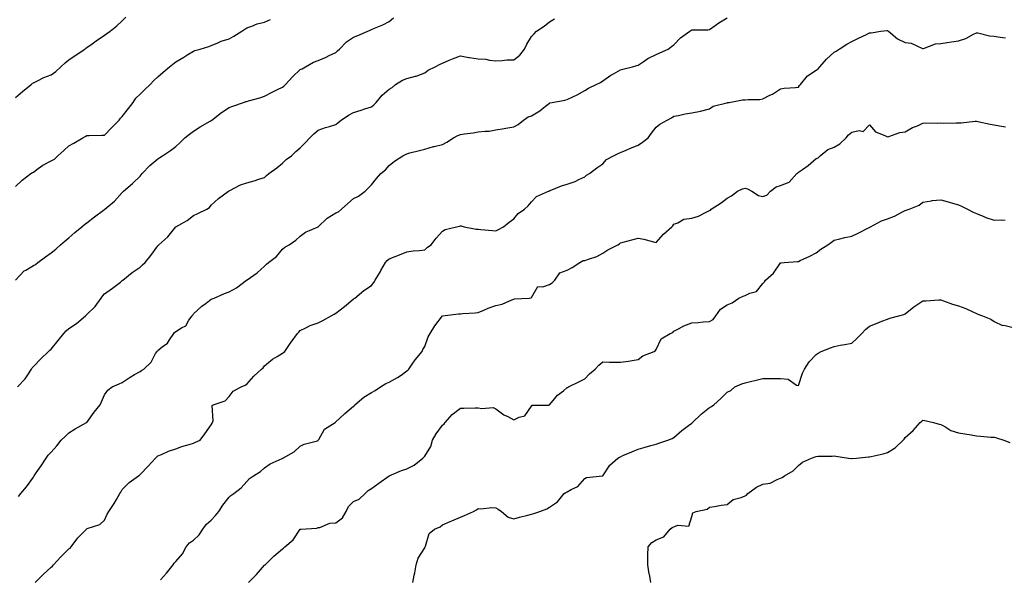
# Model space of a CAD drawing. Units: inches. Extents: x 910403 to 913043, y 7374458 to 7377098.
# Drawn here: x 911940 to 912494, y 7375884 to 7376198 of the extents above; entities that cross this region are included whole.
import ezdxf

# ---------------------------------------------------------------- set-up
doc = ezdxf.new("R2010")
doc.units = ezdxf.units.IN
doc.header["$MEASUREMENT"] = 0
doc.layers.add('Contour_91047374', color=7, linetype='Continuous', true_color=0xd90a40)

msp = doc.modelspace()

# ---------------------------------------------------------------- linework, layer by layer
at = {"layer": 'Contour_91047374'}
for points in [[(911938.05, 7376154.74, 3409), (911941.91, 7376158.06, 3409), (911946.77, 7376161.92, 3409), (911947.46, 7376162.51, 3409), (911948.05, 7376162.97, 3409), (911949.98, 7376163.85, 3409), (911953.96, 7376166.01, 3409), (911958.05, 7376167.38, 3409), (911960.72, 7376169.25, 3409), (911963.5, 7376171.92, 3409), (911965.87, 7376174.1, 3409), (911968.05, 7376175.88, 3409), (911971.59, 7376178.38, 3409), (911976.95, 7376181.92, 3409), (911977.55, 7376182.42, 3409), (911978.05, 7376182.87, 3409), (911981.04, 7376184.91, 3409), (911983.44, 7376186.54, 3409), (911988.05, 7376189.8, 3409), (911989.33, 7376190.64, 3409), (911991.16, 7376191.92, 3409), (911995.01, 7376194.96, 3409), (911998.05, 7376197.84, 3409), (912000.12, 7376199.85, 3409)], [(911938.05, 7376052.03, 3407), (911942.81, 7376057.16, 3407), (911943.74, 7376057.61, 3407), (911948.05, 7376060.18, 3407), (911949.21, 7376060.76, 3407), (911950.6, 7376061.92, 3407), (911954.83, 7376065.14, 3407), (911958.05, 7376067.24, 3407), (911960.65, 7376069.32, 3407), (911963.35, 7376071.92, 3407), (911965.85, 7376074.12, 3407), (911968.05, 7376075.71, 3407), (911971.3, 7376078.67, 3407), (911975.35, 7376081.92, 3407), (911976.75, 7376083.22, 3407), (911978.05, 7376084.26, 3407), (911982.4, 7376087.57, 3407), (911987.45, 7376091.32, 3407), (911988.05, 7376091.77, 3407), (911988.14, 7376091.83, 3407), (911988.26, 7376091.92, 3407), (911993.59, 7376096.38, 3407), (911998.05, 7376101.33, 3407), (911998.37, 7376101.6, 3407), (911998.77, 7376101.92, 3407), (912003.72, 7376106.25, 3407), (912008.05, 7376110.53, 3407), (912008.7, 7376111.26, 3407), (912009.17, 7376111.92, 3407), (912013.56, 7376116.41, 3407), (912018.05, 7376120.27, 3407), (912019.09, 7376120.87, 3407), (912020.71, 7376121.92, 3407), (912025.05, 7376124.92, 3407), (912028.05, 7376127.04, 3407), (912030.59, 7376129.37, 3407), (912033.13, 7376131.92, 3407), (912035.82, 7376134.15, 3407), (912038.05, 7376135.69, 3407), (912041.88, 7376138.09, 3407), (912047.45, 7376141.33, 3407), (912048.05, 7376141.68, 3407), (912048.19, 7376141.78, 3407), (912048.36, 7376141.92, 3407), (912053.73, 7376146.24, 3407), (912058.05, 7376149.13, 3407), (912060.24, 7376149.73, 3407), (912066.14, 7376151.92, 3407), (912067.56, 7376152.41, 3407), (912068.05, 7376152.51, 3407), (912068.88, 7376152.75, 3407), (912075.42, 7376154.55, 3407), (912078.05, 7376155.36, 3407), (912082.22, 7376157.75, 3407), (912085.23, 7376159.1, 3407), (912088.05, 7376160.48, 3407), (912088.91, 7376161.06, 3407), (912089.74, 7376161.92, 3407), (912093.7, 7376166.27, 3407), (912098.05, 7376170.33, 3407), (912099.08, 7376170.89, 3407), (912101, 7376171.92, 3407), (912105.47, 7376174.5, 3407), (912108.05, 7376175.4, 3407), (912112.65, 7376177.32, 3407), (912114.35, 7376178.22, 3407), (912118.05, 7376180.04, 3407), (912119.08, 7376180.89, 3407), (912120.12, 7376181.92, 3407), (912124.09, 7376185.89, 3407), (912128.05, 7376188.52, 3407), (912130.42, 7376189.55, 3407), (912136.04, 7376191.92, 3407), (912137.39, 7376192.58, 3407), (912138.05, 7376192.94, 3407), (912139.87, 7376193.74, 3407), (912144.4, 7376195.57, 3407), (912148.05, 7376197.4, 3407), (912150.43, 7376199.54, 3407)], [(911939.16, 7375991.92, 3406), (911943.54, 7375996.43, 3406), (911944.9, 7375998.77, 3406), (911946.95, 7376001.92, 3406), (911947.39, 7376002.58, 3406), (911948.05, 7376003.45, 3406), (911952.27, 7376007.7, 3406), (911956.6, 7376011.92, 3406), (911957.4, 7376012.57, 3406), (911958.05, 7376013.09, 3406), (911961.97, 7376018, 3406), (911965.1, 7376021.92, 3406), (911966.52, 7376023.45, 3406), (911968.05, 7376024.75, 3406), (911972.32, 7376027.65, 3406), (911977.41, 7376031.92, 3406), (911977.71, 7376032.25, 3406), (911978.05, 7376032.59, 3406), (911982.75, 7376037.22, 3406), (911986.09, 7376041.92, 3406), (911986.93, 7376043.04, 3406), (911988.05, 7376044.27, 3406), (911992.56, 7376047.41, 3406), (911997.01, 7376050.88, 3406), (911998.05, 7376051.68, 3406), (911998.17, 7376051.8, 3406), (911998.28, 7376051.92, 3406), (912003.65, 7376056.32, 3406), (912008.05, 7376059.25, 3406), (912009.47, 7376060.5, 3406), (912010.97, 7376061.92, 3406), (912014.08, 7376065.89, 3406), (912018.05, 7376071.31, 3406), (912018.33, 7376071.64, 3406), (912018.63, 7376071.92, 3406), (912023.65, 7376076.33, 3406), (912028.05, 7376081.89, 3406), (912028.08, 7376081.92, 3406), (912034.41, 7376085.56, 3406), (912038.05, 7376088.29, 3406), (912040.55, 7376089.42, 3406), (912045.52, 7376091.92, 3406), (912047.05, 7376092.91, 3406), (912048.05, 7376094.11, 3406), (912052.09, 7376097.87, 3406), (912057.67, 7376101.92, 3406), (912057.92, 7376102.05, 3406), (912058.05, 7376102.17, 3406), (912058.51, 7376102.38, 3406), (912064.47, 7376105.5, 3406), (912068.05, 7376106.76, 3406), (912072.19, 7376107.78, 3406), (912074.85, 7376108.72, 3406), (912078.05, 7376109.65, 3406), (912079.11, 7376110.86, 3406), (912080.45, 7376111.92, 3406), (912084.91, 7376115.06, 3406), (912088.05, 7376117.76, 3406), (912090.19, 7376119.78, 3406), (912093.08, 7376121.92, 3406), (912095.58, 7376124.38, 3406), (912098.05, 7376126.35, 3406), (912100.85, 7376129.12, 3406), (912103.4, 7376131.92, 3406), (912105.72, 7376134.25, 3406), (912108.05, 7376136.31, 3406), (912112.23, 7376137.74, 3406), (912114.57, 7376138.44, 3406), (912118.05, 7376139.57, 3406), (912119.42, 7376140.55, 3406), (912121.12, 7376141.92, 3406), (912125.16, 7376144.81, 3406), (912128.05, 7376146.3, 3406), (912132.35, 7376147.62, 3406), (912134.42, 7376148.29, 3406), (912138.05, 7376149.44, 3406), (912139.43, 7376150.54, 3406), (912140.69, 7376151.92, 3406), (912144.04, 7376155.93, 3406), (912148.05, 7376159.43, 3406), (912149.68, 7376160.29, 3406), (912151.65, 7376161.92, 3406), (912155.56, 7376164.41, 3406), (912158.05, 7376165.39, 3406), (912162.82, 7376166.69, 3406), (912163.23, 7376166.74, 3406), (912168.05, 7376168.64, 3406), (912170.01, 7376169.96, 3406), (912173.94, 7376171.92, 3406), (912176.64, 7376173.33, 3406), (912178.05, 7376174.05, 3406), (912181.75, 7376175.62, 3406), (912183.54, 7376176.43, 3406), (912188.05, 7376178.19, 3406), (912192.72, 7376177.25, 3406), (912193.22, 7376177.09, 3406), (912198.05, 7376176.38, 3406), (912202.32, 7376176.19, 3406), (912204.36, 7376175.61, 3406), (912208.05, 7376175.34, 3406), (912211.57, 7376175.44, 3406), (912214.17, 7376175.8, 3406), (912218.05, 7376175.88, 3406), (912221.49, 7376178.48, 3406), (912224.06, 7376181.92, 3406), (912225.35, 7376184.62, 3406), (912228.05, 7376188.92, 3406), (912229.48, 7376190.5, 3406), (912230.85, 7376191.92, 3406), (912235.16, 7376194.81, 3406), (912238.05, 7376197.25, 3406), (912241.01, 7376198.95, 3406)], [(911939.67, 7375930.31, 3405), (911941.05, 7375931.92, 3405), (911944.22, 7375935.75, 3405), (911948.05, 7375941.1, 3405), (911948.37, 7375941.6, 3405), (911948.59, 7375941.92, 3405), (911949.71, 7375943.59, 3405), (911952.41, 7375947.57, 3405), (911955.29, 7375951.92, 3405), (911956.43, 7375953.54, 3405), (911958.05, 7375955.18, 3405), (911961.23, 7375958.74, 3405), (911963.71, 7375961.92, 3405), (911965.85, 7375964.12, 3405), (911968.05, 7375966.06, 3405), (911971.59, 7375968.39, 3405), (911978, 7375971.92, 3405), (911978.05, 7375971.97, 3405), (911982.28, 7375977.69, 3405), (911985.66, 7375981.92, 3405), (911986.44, 7375983.53, 3405), (911988.05, 7375987.42, 3405), (911989.82, 7375990.15, 3405), (911992.29, 7375991.92, 3405), (911996.27, 7375993.7, 3405), (911998.05, 7375994.37, 3405), (912002.51, 7375997.46, 3405), (912004.99, 7375998.86, 3405), (912008.05, 7376000.68, 3405), (912008.86, 7376001.11, 3405), (912010.13, 7376001.92, 3405), (912014.18, 7376005.79, 3405), (912016.77, 7376010.63, 3405), (912017.57, 7376011.92, 3405), (912017.77, 7376012.2, 3405), (912018.05, 7376012.4, 3405), (912020.52, 7376014.39, 3405), (912023.44, 7376016.53, 3405), (912024.56, 7376018.43, 3405), (912026.98, 7376021.92, 3405), (912027.43, 7376022.53, 3405), (912028.05, 7376023.12, 3405), (912031.35, 7376025.22, 3405), (912033.66, 7376026.31, 3405), (912035.51, 7376029.38, 3405), (912037.37, 7376031.92, 3405), (912037.62, 7376032.35, 3405), (912038.05, 7376033.04, 3405), (912042.71, 7376037.26, 3405), (912045.2, 7376039.07, 3405), (912048.05, 7376041.2, 3405), (912048.53, 7376041.44, 3405), (912049.72, 7376041.92, 3405), (912055.55, 7376044.42, 3405), (912058.05, 7376045.31, 3405), (912062.31, 7376047.66, 3405), (912067.94, 7376051.92, 3405), (912068.05, 7376051.99, 3405), (912068.31, 7376052.18, 3405), (912073.84, 7376056.13, 3405), (912078.05, 7376059.84, 3405), (912079.02, 7376060.95, 3405), (912080.25, 7376061.92, 3405), (912084.62, 7376065.35, 3405), (912088.05, 7376069.32, 3405), (912089.48, 7376070.5, 3405), (912091.8, 7376071.92, 3405), (912095.59, 7376074.38, 3405), (912098.05, 7376076.78, 3405), (912101.08, 7376078.89, 3405), (912108.05, 7376081.92, 3405), (912113.19, 7376086.78, 3405), (912118.05, 7376089.89, 3405), (912119.5, 7376090.47, 3405), (912121.15, 7376091.92, 3405), (912124.82, 7376095.15, 3405), (912128.05, 7376097.84, 3405), (912130.8, 7376099.17, 3405), (912134.45, 7376101.92, 3405), (912136.19, 7376103.78, 3405), (912138.05, 7376105.61, 3405), (912140.84, 7376109.13, 3405), (912143.4, 7376111.92, 3405), (912145.9, 7376114.07, 3405), (912148.05, 7376116.44, 3405), (912151.01, 7376118.96, 3405), (912155.62, 7376121.92, 3405), (912157.26, 7376122.71, 3405), (912158.05, 7376123.08, 3405), (912159.62, 7376123.49, 3405), (912165.13, 7376124.85, 3405), (912168.05, 7376125.66, 3405), (912172.93, 7376127.04, 3405), (912173.23, 7376127.1, 3405), (912178.05, 7376128.26, 3405), (912180.49, 7376129.48, 3405), (912184.2, 7376131.92, 3405), (912186.61, 7376133.36, 3405), (912188.05, 7376133.79, 3405), (912190.29, 7376134.16, 3405), (912195.19, 7376134.78, 3405), (912198.05, 7376135.28, 3405), (912201.93, 7376135.8, 3405), (912204.26, 7376135.71, 3405), (912208.05, 7376136.49, 3405), (912212.65, 7376137.32, 3405), (912213.56, 7376137.44, 3405), (912218.05, 7376138.17, 3405), (912220.51, 7376139.46, 3405), (912223.56, 7376141.92, 3405), (912226.23, 7376143.74, 3405), (912228.05, 7376144.41, 3405), (912232.8, 7376147.17, 3405), (912235.97, 7376149.85, 3405), (912238.05, 7376151.52, 3405), (912238.36, 7376151.61, 3405), (912239.73, 7376151.92, 3405), (912246.84, 7376153.13, 3405), (912248.05, 7376153.57, 3405), (912251.26, 7376155.13, 3405), (912253.71, 7376156.26, 3405), (912258.05, 7376158.59, 3405), (912260.1, 7376159.87, 3405), (912264.33, 7376161.92, 3405), (912266.78, 7376163.19, 3405), (912268.05, 7376163.99, 3405), (912272.7, 7376167.27, 3405), (912274.16, 7376168.03, 3405), (912278.05, 7376170.24, 3405), (912279.3, 7376170.67, 3405), (912284.79, 7376171.92, 3405), (912287.32, 7376172.65, 3405), (912288.05, 7376172.83, 3405), (912290.87, 7376174.74, 3405), (912293.4, 7376176.57, 3405), (912298.05, 7376178.93, 3405), (912300.2, 7376179.77, 3405), (912304.8, 7376181.92, 3405), (912306.66, 7376183.31, 3405), (912308.05, 7376184.36, 3405), (912311.82, 7376188.15, 3405), (912317.1, 7376191.92, 3405), (912317.63, 7376192.34, 3405), (912318.05, 7376192.69, 3405), (912318.88, 7376192.75, 3405), (912327.21, 7376192.76, 3405), (912328.05, 7376192.84, 3405), (912331.31, 7376195.18, 3405), (912333.3, 7376196.66, 3405), (912338.05, 7376199.48, 3405)], [(911938.05, 7376104.72, 3408), (911941.79, 7376108.18, 3408), (911946.67, 7376111.92, 3408), (911947.55, 7376112.42, 3408), (911948.05, 7376112.75, 3408), (911950.8, 7376114.68, 3408), (911953.39, 7376116.58, 3408), (911958.05, 7376119.12, 3408), (911959.9, 7376120.08, 3408), (911961.89, 7376121.92, 3408), (911965.12, 7376124.85, 3408), (911968.05, 7376127.54, 3408), (911970.89, 7376129.08, 3408), (911975.81, 7376131.92, 3408), (911977.18, 7376132.79, 3408), (911978.05, 7376133.27, 3408), (911979.4, 7376133.28, 3408), (911986.54, 7376133.43, 3408), (911988.05, 7376133.43, 3408), (911992.21, 7376137.75, 3408), (911996.23, 7376141.92, 3408), (911996.98, 7376142.99, 3408), (911998.05, 7376143.93, 3408), (912001.56, 7376148.42, 3408), (912004.1, 7376151.92, 3408), (912005.63, 7376154.34, 3408), (912008.05, 7376156.64, 3408), (912010.77, 7376159.19, 3408), (912013.63, 7376161.92, 3408), (912015.77, 7376164.19, 3408), (912018.05, 7376166.23, 3408), (912021.06, 7376168.91, 3408), (912024.58, 7376171.92, 3408), (912026.5, 7376173.47, 3408), (912028.05, 7376174.66, 3408), (912032.61, 7376177.36, 3408), (912034.93, 7376178.81, 3408), (912038.05, 7376180.72, 3408), (912038.85, 7376181.12, 3408), (912041.87, 7376181.92, 3408), (912046.62, 7376183.35, 3408), (912048.05, 7376183.89, 3408), (912051.31, 7376185.18, 3408), (912053.69, 7376186.28, 3408), (912058.05, 7376187.66, 3408), (912060.81, 7376189.16, 3408), (912065.29, 7376191.92, 3408), (912066.83, 7376193.14, 3408), (912068.05, 7376193.79, 3408), (912070.87, 7376194.74, 3408), (912073.88, 7376196.09, 3408), (912078.05, 7376197.09, 3408), (912081.34, 7376198.63, 3408)], [(911949.13, 7375881.92, 3404), (911953.54, 7375886.43, 3404), (911958.05, 7375890.62, 3404), (911958.8, 7375891.17, 3404), (911959.29, 7375891.92, 3404), (911963.56, 7375896.41, 3404), (911968.05, 7375900.91, 3404), (911968.68, 7375901.28, 3404), (911969.24, 7375901.92, 3404), (911972.53, 7375906.4, 3404), (911972.96, 7375907.01, 3404), (911977.83, 7375911.92, 3404), (911977.95, 7375912.02, 3404), (911978.05, 7375912.08, 3404), (911978.36, 7375912.23, 3404), (911985.39, 7375914.58, 3404), (911988.05, 7375917.01, 3404), (911989.59, 7375920.38, 3404), (911990.55, 7375921.92, 3404), (911993.52, 7375926.45, 3404), (911994.75, 7375928.62, 3404), (911996.7, 7375931.92, 3404), (911997.16, 7375932.81, 3404), (911998.05, 7375934.33, 3404), (912001.84, 7375938.13, 3404), (912007.1, 7375941.92, 3404), (912007.67, 7375942.3, 3404), (912008.05, 7375942.61, 3404), (912012.56, 7375947.41, 3404), (912016.68, 7375951.92, 3404), (912017.41, 7375952.56, 3404), (912018.05, 7375953.13, 3404), (912020.08, 7375953.95, 3404), (912024.08, 7375955.89, 3404), (912028.05, 7375957.08, 3404), (912031.49, 7375958.48, 3404), (912035.68, 7375959.55, 3404), (912038.05, 7375960.32, 3404), (912039.2, 7375960.77, 3404), (912041.78, 7375961.92, 3404), (912044.42, 7375965.55, 3404), (912048.05, 7375970.64, 3404), (912048.5, 7375971.47, 3404), (912048.73, 7375971.92, 3404), (912049.04, 7375972.91, 3404), (912048.56, 7375981.41, 3404), (912049.07, 7375981.92, 3404), (912055.79, 7375984.18, 3404), (912058.05, 7375986.57, 3404), (912060.39, 7375989.58, 3404), (912064.88, 7375991.92, 3404), (912067.09, 7375992.88, 3404), (912068.05, 7375993.51, 3404), (912072.02, 7375997.95, 3404), (912076.22, 7376001.92, 3404), (912077.21, 7376002.75, 3404), (912078.05, 7376003.69, 3404), (912082.51, 7376007.46, 3404), (912085.07, 7376008.94, 3404), (912088.05, 7376010.82, 3404), (912088.73, 7376011.24, 3404), (912089.39, 7376011.92, 3404), (912092.44, 7376016.32, 3404), (912092.94, 7376017.03, 3404), (912096.6, 7376021.92, 3404), (912097.29, 7376022.67, 3404), (912098.05, 7376023.64, 3404), (912101.28, 7376025.15, 3404), (912103.6, 7376026.38, 3404), (912108.05, 7376028.01, 3404), (912110.75, 7376029.22, 3404), (912115.4, 7376031.92, 3404), (912117.1, 7376032.87, 3404), (912118.05, 7376033.44, 3404), (912122.85, 7376037.12, 3404), (912125.19, 7376039.06, 3404), (912128.05, 7376041.43, 3404), (912128.36, 7376041.61, 3404), (912128.76, 7376041.92, 3404), (912133.86, 7376046.11, 3404), (912138.05, 7376049.03, 3404), (912139.35, 7376050.62, 3404), (912140.18, 7376051.92, 3404), (912143.18, 7376056.79, 3404), (912143.44, 7376057.31, 3404), (912145.88, 7376061.92, 3404), (912146.9, 7376063.07, 3404), (912148.05, 7376063.99, 3404), (912151.47, 7376065.34, 3404), (912153.76, 7376066.21, 3404), (912158.05, 7376067.96, 3404), (912161.57, 7376068.4, 3404), (912164.84, 7376068.71, 3404), (912168.05, 7376069.08, 3404), (912169.53, 7376070.44, 3404), (912171.67, 7376071.92, 3404), (912174.45, 7376075.52, 3404), (912178.05, 7376079.42, 3404), (912179.58, 7376080.39, 3404), (912185.92, 7376081.92, 3404), (912187.61, 7376082.36, 3404), (912188.05, 7376082.45, 3404), (912188.55, 7376082.42, 3404), (912190.19, 7376081.92, 3404), (912196.85, 7376080.72, 3404), (912198.05, 7376080.61, 3404), (912199.49, 7376080.48, 3404), (912206.08, 7376079.95, 3404), (912208.05, 7376079.77, 3404), (912209.52, 7376080.45, 3404), (912212.33, 7376081.92, 3404), (912215.41, 7376084.56, 3404), (912218.05, 7376086.49, 3404), (912220.55, 7376089.43, 3404), (912224.09, 7376091.92, 3404), (912226.18, 7376093.79, 3404), (912228.05, 7376096.09, 3404), (912230.88, 7376099.09, 3404), (912237.58, 7376101.92, 3404), (912237.89, 7376102.08, 3404), (912238.05, 7376102.21, 3404), (912238.49, 7376102.36, 3404), (912244.88, 7376105.09, 3404), (912248.05, 7376105.9, 3404), (912252.55, 7376107.42, 3404), (912254.71, 7376108.58, 3404), (912258.05, 7376110.1, 3404), (912259.03, 7376110.94, 3404), (912260.71, 7376111.92, 3404), (912264.83, 7376115.14, 3404), (912268.05, 7376117.43, 3404), (912270.15, 7376119.82, 3404), (912274.05, 7376121.92, 3404), (912276.79, 7376123.18, 3404), (912278.05, 7376123.7, 3404), (912281.19, 7376125.07, 3404), (912283.73, 7376126.24, 3404), (912288.05, 7376127.93, 3404), (912290.45, 7376129.52, 3404), (912293.67, 7376131.92, 3404), (912295.38, 7376134.58, 3404), (912298.05, 7376138.04, 3404), (912300.22, 7376139.75, 3404), (912304.22, 7376141.92, 3404), (912306.71, 7376143.26, 3404), (912308.05, 7376144.14, 3404), (912310.7, 7376144.57, 3404), (912314.39, 7376145.58, 3404), (912318.05, 7376146.03, 3404), (912323.03, 7376146.94, 3404), (912323.1, 7376146.97, 3404), (912328.05, 7376148.26, 3404), (912330.2, 7376149.77, 3404), (912337.79, 7376151.66, 3404), (912338.05, 7376151.77, 3404), (912338.18, 7376151.79, 3404), (912339.06, 7376151.92, 3404), (912346.65, 7376153.32, 3404), (912348.05, 7376153.4, 3404), (912349.72, 7376153.6, 3404), (912356.37, 7376153.6, 3404), (912358.05, 7376153.86, 3404), (912362.06, 7376155.93, 3404), (912363.41, 7376156.56, 3404), (912368.05, 7376159.49, 3404), (912370.11, 7376159.86, 3404), (912376.47, 7376160.34, 3404), (912378.05, 7376160.58, 3404), (912378.63, 7376161.34, 3404), (912379.18, 7376161.92, 3404), (912383.2, 7376166.78, 3404), (912388.05, 7376170.1, 3404), (912389.1, 7376170.87, 3404), (912390.17, 7376171.92, 3404), (912393.81, 7376176.16, 3404), (912398.05, 7376180.09, 3404), (912399.2, 7376180.77, 3404), (912400.87, 7376181.92, 3404), (912405.24, 7376184.73, 3404), (912408.05, 7376186.22, 3404), (912411.84, 7376188.13, 3404), (912416.26, 7376190.13, 3404), (912418.05, 7376190.97, 3404), (912418.92, 7376191.05, 3404), (912424.41, 7376191.92, 3404), (912427.68, 7376192.29, 3404), (912428.05, 7376192.37, 3404), (912428.35, 7376192.22, 3404), (912428.63, 7376191.92, 3404), (912433.82, 7376187.69, 3404), (912438.05, 7376185.66, 3404), (912441.36, 7376185.23, 3404), (912447.7, 7376182.27, 3404), (912448.05, 7376182.18, 3404), (912448.37, 7376182.23, 3404), (912455.17, 7376184.8, 3404), (912458.05, 7376185.08, 3404), (912461.73, 7376185.6, 3404), (912464.01, 7376185.96, 3404), (912468.05, 7376186.5, 3404), (912472.13, 7376187.84, 3404), (912476.49, 7376190.36, 3404), (912478.05, 7376191.11, 3404), (912478.94, 7376191.03, 3404), (912485.5, 7376189.37, 3404), (912488.05, 7376189.21, 3404), (912491.42, 7376188.55, 3404), (912494.41, 7376188.28, 3404)], [(912019.56, 7375883.43, 3403), (912022.87, 7375887.1, 3403), (912026.61, 7375891.92, 3403), (912027.14, 7375892.83, 3403), (912028.05, 7375893.75, 3403), (912031.82, 7375898.15, 3403), (912033.99, 7375901.92, 3403), (912035.8, 7375904.17, 3403), (912038.05, 7375905.7, 3403), (912041.21, 7375908.76, 3403), (912043.27, 7375911.92, 3403), (912045.3, 7375914.67, 3403), (912048.05, 7375917.05, 3403), (912050.44, 7375919.53, 3403), (912052.31, 7375921.92, 3403), (912054.61, 7375925.36, 3403), (912058.05, 7375929.95, 3403), (912059.05, 7375930.93, 3403), (912060.65, 7375931.92, 3403), (912064.79, 7375935.18, 3403), (912068.05, 7375938.76, 3403), (912069.48, 7375940.49, 3403), (912071.82, 7375941.92, 3403), (912075.67, 7375944.3, 3403), (912078.05, 7375946.47, 3403), (912081.21, 7375948.76, 3403), (912087.84, 7375951.7, 3403), (912088.05, 7375951.82, 3403), (912088.13, 7375951.84, 3403), (912088.35, 7375951.92, 3403), (912094.56, 7375955.41, 3403), (912098.05, 7375958.53, 3403), (912100.29, 7375959.69, 3403), (912107.76, 7375961.63, 3403), (912108.05, 7375961.73, 3403), (912108.13, 7375961.84, 3403), (912108.18, 7375961.92, 3403), (912108.46, 7375962.33, 3403), (912111.72, 7375968.25, 3403), (912117.59, 7375971.92, 3403), (912117.86, 7375972.11, 3403), (912118.05, 7375972.2, 3403), (912122.8, 7375976.67, 3403), (912123.05, 7375976.91, 3403), (912128.05, 7375981.19, 3403), (912128.46, 7375981.51, 3403), (912128.79, 7375981.92, 3403), (912133.8, 7375986.17, 3403), (912138.05, 7375988.8, 3403), (912140.13, 7375989.85, 3403), (912143.16, 7375991.92, 3403), (912146.17, 7375993.79, 3403), (912148.05, 7375994.62, 3403), (912152.8, 7375997.17, 3403), (912154.71, 7375998.57, 3403), (912158.05, 7376000.9, 3403), (912158.55, 7376001.42, 3403), (912159, 7376001.92, 3403), (912161.32, 7376005.19, 3403), (912162.73, 7376007.24, 3403), (912166.67, 7376011.92, 3403), (912167.01, 7376012.96, 3403), (912168.05, 7376014.61, 3403), (912169.95, 7376020.01, 3403), (912171.01, 7376021.92, 3403), (912173.62, 7376026.35, 3403), (912177.94, 7376031.81, 3403), (912178.02, 7376031.92, 3403), (912178.05, 7376031.94, 3403), (912178.07, 7376031.95, 3403), (912186.95, 7376033.02, 3403), (912188.05, 7376033.09, 3403), (912189.41, 7376033.28, 3403), (912196.42, 7376033.55, 3403), (912198.05, 7376033.85, 3403), (912201.28, 7376035.15, 3403), (912203.71, 7376036.26, 3403), (912208.05, 7376037.74, 3403), (912211.59, 7376038.38, 3403), (912217.04, 7376040.91, 3403), (912218.05, 7376041.21, 3403), (912218.52, 7376041.45, 3403), (912226.69, 7376041.92, 3403), (912227.92, 7376042.05, 3403), (912228.05, 7376042.29, 3403), (912231.54, 7376048.43, 3403), (912234.37, 7376048.24, 3403), (912238.05, 7376049.56, 3403), (912239.57, 7376050.4, 3403), (912241.07, 7376051.92, 3403), (912243.87, 7376056.1, 3403), (912248.05, 7376057.6, 3403), (912250.95, 7376059.02, 3403), (912255.23, 7376061.92, 3403), (912257.01, 7376062.96, 3403), (912258.05, 7376063.07, 3403), (912259.98, 7376063.85, 3403), (912264.75, 7376065.22, 3403), (912268.05, 7376067.22, 3403), (912271, 7376068.97, 3403), (912276.53, 7376071.92, 3403), (912277.52, 7376072.45, 3403), (912278.05, 7376072.99, 3403), (912279.52, 7376073.39, 3403), (912285.18, 7376074.79, 3403), (912288.05, 7376075.62, 3403), (912291.11, 7376074.98, 3403), (912296.52, 7376073.45, 3403), (912298.05, 7376073.08, 3403), (912302.17, 7376077.8, 3403), (912306.96, 7376081.92, 3403), (912307.39, 7376082.58, 3403), (912308.05, 7376083.52, 3403), (912310.32, 7376084.19, 3403), (912313.73, 7376086.24, 3403), (912318.05, 7376086.75, 3403), (912321.97, 7376088, 3403), (912326.59, 7376090.47, 3403), (912328.05, 7376091.11, 3403), (912328.56, 7376091.41, 3403), (912329, 7376091.92, 3403), (912334.55, 7376095.42, 3403), (912338.05, 7376098.12, 3403), (912340.51, 7376099.46, 3403), (912343.87, 7376101.92, 3403), (912346.68, 7376103.28, 3403), (912348.05, 7376103.74, 3403), (912349.5, 7376103.37, 3403), (912351.86, 7376101.92, 3403), (912355.69, 7376099.56, 3403), (912358.05, 7376099.04, 3403), (912360.21, 7376099.76, 3403), (912362.44, 7376101.92, 3403), (912365.57, 7376104.4, 3403), (912368.05, 7376105.24, 3403), (912372.81, 7376107.16, 3403), (912377.24, 7376111.92, 3403), (912377.66, 7376112.31, 3403), (912378.05, 7376112.6, 3403), (912380.37, 7376114.24, 3403), (912383.57, 7376116.4, 3403), (912388.05, 7376120.35, 3403), (912389.12, 7376120.84, 3403), (912390.28, 7376121.92, 3403), (912394.55, 7376125.41, 3403), (912398.05, 7376126.74, 3403), (912401.35, 7376128.62, 3403), (912404.81, 7376131.92, 3403), (912406.27, 7376133.7, 3403), (912408.05, 7376135.09, 3403), (912412.22, 7376136.09, 3403), (912414.36, 7376135.61, 3403), (912418.05, 7376139.3, 3403), (912421.45, 7376135.32, 3403), (912426.67, 7376133.3, 3403), (912428.05, 7376132.54, 3403), (912428.82, 7376132.68, 3403), (912434.95, 7376135.02, 3403), (912438.05, 7376135.37, 3403), (912442.2, 7376137.77, 3403), (912444.95, 7376138.82, 3403), (912448.05, 7376140.21, 3403), (912449.58, 7376140.39, 3403), (912456.32, 7376140.19, 3403), (912458.05, 7376140.35, 3403), (912459.69, 7376140.28, 3403), (912466.62, 7376140.49, 3403), (912468.05, 7376140.42, 3403), (912469.55, 7376140.42, 3403), (912477.41, 7376141.28, 3403), (912478.05, 7376141.28, 3403), (912478.84, 7376141.14, 3403), (912485.86, 7376139.73, 3403), (912488.05, 7376139.36, 3403), (912491.14, 7376138.83, 3403), (912494.34, 7376138.21, 3403)], [(912069.02, 7375881.92, 3402), (912073.48, 7375886.49, 3402), (912078.05, 7375891.73, 3402), (912078.15, 7375891.82, 3402), (912078.25, 7375891.92, 3402), (912083.2, 7375896.77, 3402), (912088.05, 7375900.88, 3402), (912088.72, 7375901.25, 3402), (912089.45, 7375901.92, 3402), (912094.01, 7375905.96, 3402), (912098.05, 7375911.87, 3402), (912098.08, 7375911.89, 3402), (912098.45, 7375911.92, 3402), (912107.4, 7375912.57, 3402), (912108.05, 7375912.82, 3402), (912109.04, 7375912.91, 3402), (912114.66, 7375915.31, 3402), (912118.05, 7375915.45, 3402), (912121.75, 7375918.22, 3402), (912123.83, 7375921.92, 3402), (912125.21, 7375924.75, 3402), (912128.05, 7375927.41, 3402), (912131.1, 7375928.87, 3402), (912134.5, 7375931.92, 3402), (912136.27, 7375933.7, 3402), (912138.05, 7375934.86, 3402), (912142.15, 7375937.82, 3402), (912148.05, 7375941.92, 3402), (912155.02, 7375944.95, 3402), (912158.05, 7375945.92, 3402), (912162.01, 7375947.96, 3402), (912167.03, 7375951.92, 3402), (912167.46, 7375952.51, 3402), (912168.05, 7375953.07, 3402), (912171.51, 7375958.46, 3402), (912172.38, 7375961.92, 3402), (912174.38, 7375965.59, 3402), (912178.05, 7375970.37, 3402), (912178.86, 7375971.11, 3402), (912179.5, 7375971.92, 3402), (912183.47, 7375976.5, 3402), (912188.05, 7375979.98, 3402), (912189.91, 7375980.06, 3402), (912196.3, 7375980.17, 3402), (912198.05, 7375980.24, 3402), (912200.19, 7375979.78, 3402), (912206.45, 7375980.32, 3402), (912208.05, 7375979.56, 3402), (912212.39, 7375976.26, 3402), (912214.73, 7375975.24, 3402), (912218.05, 7375973.51, 3402), (912221.13, 7375975, 3402), (912224.27, 7375975.7, 3402), (912228.05, 7375981.16, 3402), (912228.37, 7375981.6, 3402), (912237.84, 7375981.71, 3402), (912238.05, 7375981.79, 3402), (912238.13, 7375981.84, 3402), (912238.2, 7375981.92, 3402), (912239.21, 7375983.08, 3402), (912242.73, 7375987.24, 3402), (912245.95, 7375989.81, 3402), (912248.05, 7375991.57, 3402), (912248.29, 7375991.68, 3402), (912248.9, 7375991.92, 3402), (912255, 7375994.97, 3402), (912258.05, 7375996.47, 3402), (912260.7, 7375999.27, 3402), (912263.8, 7376001.92, 3402), (912265.88, 7376004.09, 3402), (912268.05, 7376005.94, 3402), (912271.91, 7376005.78, 3402), (912274.05, 7376005.92, 3402), (912278.05, 7376005.79, 3402), (912282.58, 7376006.45, 3402), (912283.45, 7376006.52, 3402), (912288.05, 7376007.33, 3402), (912290.51, 7376009.47, 3402), (912296.91, 7376011.92, 3402), (912297.63, 7376012.34, 3402), (912298.05, 7376013.04, 3402), (912300.96, 7376019, 3402), (912305.88, 7376021.92, 3402), (912307.37, 7376022.6, 3402), (912308.05, 7376023.21, 3402), (912310.71, 7376024.58, 3402), (912313.67, 7376026.3, 3402), (912318.05, 7376027.98, 3402), (912321.79, 7376028.18, 3402), (912324.58, 7376028.45, 3402), (912328.05, 7376028.67, 3402), (912330.04, 7376029.93, 3402), (912331.65, 7376031.92, 3402), (912334.27, 7376035.71, 3402), (912338.05, 7376038.07, 3402), (912340.82, 7376039.14, 3402), (912344.5, 7376041.92, 3402), (912346.93, 7376043.04, 3402), (912348.05, 7376043.35, 3402), (912350.76, 7376044.63, 3402), (912354.48, 7376045.49, 3402), (912358.05, 7376050.08, 3402), (912359.01, 7376050.96, 3402), (912359.55, 7376051.92, 3402), (912364.02, 7376055.95, 3402), (912368.05, 7376061.65, 3402), (912368.26, 7376061.71, 3402), (912370.09, 7376061.92, 3402), (912377.61, 7376062.37, 3402), (912378.05, 7376062.46, 3402), (912379.1, 7376062.97, 3402), (912384.49, 7376065.48, 3402), (912388.05, 7376067.35, 3402), (912390.67, 7376069.3, 3402), (912394.57, 7376071.92, 3402), (912396.62, 7376073.35, 3402), (912398.05, 7376074.51, 3402), (912401.35, 7376075.22, 3402), (912404.04, 7376075.93, 3402), (912408.05, 7376076.68, 3402), (912411.62, 7376078.35, 3402), (912417.48, 7376081.36, 3402), (912418.05, 7376081.63, 3402), (912418.24, 7376081.73, 3402), (912418.56, 7376081.92, 3402), (912424.67, 7376085.3, 3402), (912428.05, 7376086.52, 3402), (912432.01, 7376087.96, 3402), (912436.49, 7376090.36, 3402), (912438.05, 7376091.09, 3402), (912438.58, 7376091.39, 3402), (912440.27, 7376091.92, 3402), (912445.82, 7376094.15, 3402), (912448.05, 7376095.86, 3402), (912452.75, 7376096.62, 3402), (912453.17, 7376096.8, 3402), (912458.05, 7376097.22, 3402), (912462.22, 7376096.09, 3402), (912464.68, 7376095.29, 3402), (912468.05, 7376094.31, 3402), (912469.76, 7376093.63, 3402), (912473.09, 7376091.92, 3402), (912476.29, 7376090.16, 3402), (912478.05, 7376089.37, 3402), (912482.18, 7376087.79, 3402), (912483.41, 7376087.28, 3402), (912488.05, 7376085.67, 3402), (912491.93, 7376085.8, 3402), (912494.21, 7376085.76, 3402)], [(912161.36, 7375881.92, 3401), (912162.13, 7375886, 3401), (912162.5, 7375887.47, 3401), (912163.23, 7375891.92, 3401), (912164.3, 7375895.68, 3401), (912168.05, 7375901.53, 3401), (912168.2, 7375901.77, 3401), (912168.27, 7375901.92, 3401), (912168.48, 7375902.36, 3401), (912170.46, 7375909.51, 3401), (912173.47, 7375911.92, 3401), (912176.72, 7375913.25, 3401), (912178.05, 7375914.43, 3401), (912182.4, 7375916.27, 3401), (912183.31, 7375916.66, 3401), (912188.05, 7375918.64, 3401), (912190.31, 7375919.66, 3401), (912195.39, 7375921.92, 3401), (912197.13, 7375922.84, 3401), (912198.05, 7375923.52, 3401), (912199.48, 7375923.35, 3401), (912205.81, 7375924.15, 3401), (912208.05, 7375923.98, 3401), (912209.31, 7375923.18, 3401), (912211.14, 7375921.92, 3401), (912214.89, 7375918.75, 3401), (912218.05, 7375917.79, 3401), (912221.37, 7375918.6, 3401), (912226.01, 7375919.88, 3401), (912228.05, 7375920.41, 3401), (912229.31, 7375920.66, 3401), (912232.71, 7375921.92, 3401), (912236.62, 7375923.35, 3401), (912238.05, 7375924.37, 3401), (912242.63, 7375927.34, 3401), (912246.41, 7375931.92, 3401), (912247.36, 7375932.61, 3401), (912248.05, 7375932.87, 3401), (912250.38, 7375934.25, 3401), (912254.01, 7375935.96, 3401), (912258.05, 7375940.42, 3401), (912259.02, 7375940.95, 3401), (912268.02, 7375941.89, 3401), (912268.05, 7375941.9, 3401), (912268.06, 7375941.91, 3401), (912268.14, 7375942.01, 3401), (912272.05, 7375947.92, 3401), (912276.62, 7375951.92, 3401), (912277.52, 7375952.45, 3401), (912278.05, 7375952.69, 3401), (912279.4, 7375953.27, 3401), (912284.51, 7375955.46, 3401), (912288.05, 7375956.98, 3401), (912291.91, 7375958.06, 3401), (912295.02, 7375958.89, 3401), (912298.05, 7375959.72, 3401), (912299.6, 7375960.37, 3401), (912304.56, 7375961.92, 3401), (912307.07, 7375962.9, 3401), (912308.05, 7375963.42, 3401), (912312.54, 7375967.43, 3401), (912316.29, 7375970.16, 3401), (912318.05, 7375971.48, 3401), (912318.29, 7375971.68, 3401), (912318.51, 7375971.92, 3401), (912323.42, 7375976.55, 3401), (912328.05, 7375980.36, 3401), (912329.12, 7375980.85, 3401), (912330.42, 7375981.92, 3401), (912334.5, 7375985.47, 3401), (912338.05, 7375989.05, 3401), (912339.97, 7375990, 3401), (912342.33, 7375991.92, 3401), (912346.29, 7375993.68, 3401), (912348.05, 7375994.22, 3401), (912351.13, 7375995, 3401), (912354.23, 7375995.74, 3401), (912358.05, 7375996.74, 3401), (912362.87, 7375996.74, 3401), (912363.35, 7375996.62, 3401), (912368.05, 7375996.62, 3401), (912372.36, 7375996.23, 3401), (912376.99, 7375992.99, 3401), (912378.05, 7375992.65, 3401), (912380.26, 7375999.71, 3401), (912381.38, 7376001.92, 3401), (912383.99, 7376005.98, 3401), (912388.05, 7376010.09, 3401), (912389.13, 7376010.83, 3401), (912390.8, 7376011.92, 3401), (912396.08, 7376013.89, 3401), (912398.05, 7376014.69, 3401), (912401.47, 7376015.34, 3401), (912404.1, 7376015.87, 3401), (912408.05, 7376016.62, 3401), (912410.79, 7376019.18, 3401), (912413.7, 7376021.92, 3401), (912415.82, 7376024.15, 3401), (912418.05, 7376026.05, 3401), (912422.23, 7376027.74, 3401), (912424.94, 7376028.81, 3401), (912428.05, 7376030.06, 3401), (912429.36, 7376030.61, 3401), (912434.45, 7376031.92, 3401), (912437.28, 7376032.69, 3401), (912438.05, 7376033.03, 3401), (912442.94, 7376037.03, 3401), (912443.52, 7376037.39, 3401), (912448.05, 7376040.41, 3401), (912449.62, 7376040.35, 3401), (912457.04, 7376040.91, 3401), (912458.05, 7376040.87, 3401), (912459.59, 7376040.38, 3401), (912464.61, 7376038.48, 3401), (912468.05, 7376037.56, 3401), (912472.21, 7376036.08, 3401), (912475.67, 7376034.3, 3401), (912478.05, 7376033.23, 3401), (912478.89, 7376032.77, 3401), (912481.56, 7376031.92, 3401), (912486.14, 7376030.01, 3401), (912488.05, 7376028.62, 3401), (912492.66, 7376026.53, 3401), (912493.4, 7376026.57, 3401), (912498.05, 7376025.53, 3401)], [(912295.18, 7375881.92, 3400), (912294.53, 7375885.44, 3400), (912294, 7375887.87, 3400), (912293.32, 7375891.92, 3400), (912293.49, 7375896.48, 3400), (912293.46, 7375897.32, 3400), (912293.58, 7375901.92, 3400), (912295.6, 7375904.37, 3400), (912298.05, 7375905.88, 3400), (912302.39, 7375907.58, 3400), (912306, 7375911.92, 3400), (912307.12, 7375912.85, 3400), (912308.05, 7375913.3, 3400), (912310.31, 7375914.18, 3400), (912316.36, 7375913.62, 3400), (912318.05, 7375919.14, 3400), (912318.79, 7375921.18, 3400), (912320.64, 7375921.92, 3400), (912326.79, 7375923.18, 3400), (912328.05, 7375924.39, 3400), (912330.81, 7375924.68, 3400), (912334.56, 7375925.41, 3400), (912338.05, 7375925.72, 3400), (912341.38, 7375928.59, 3400), (912345.81, 7375929.68, 3400), (912348.05, 7375930.65, 3400), (912348.83, 7375931.14, 3400), (912349.59, 7375931.92, 3400), (912354.4, 7375935.57, 3400), (912358.05, 7375937.23, 3400), (912362.12, 7375937.85, 3400), (912366.06, 7375939.93, 3400), (912368.05, 7375940.53, 3400), (912368.94, 7375941.03, 3400), (912370.24, 7375941.92, 3400), (912375.16, 7375944.8, 3400), (912378.05, 7375947.66, 3400), (912380.42, 7375949.55, 3400), (912385.33, 7375951.92, 3400), (912387.42, 7375952.55, 3400), (912388.05, 7375952.84, 3400), (912389.06, 7375952.93, 3400), (912396.96, 7375953.02, 3400), (912398.05, 7375953.14, 3400), (912399.14, 7375953.01, 3400), (912406.15, 7375951.92, 3400), (912407.8, 7375951.67, 3400), (912408.05, 7375951.65, 3400), (912408.29, 7375951.68, 3400), (912410.76, 7375951.92, 3400), (912417.4, 7375952.58, 3400), (912418.05, 7375952.56, 3400), (912418.92, 7375952.79, 3400), (912425.69, 7375954.29, 3400), (912428.05, 7375955.03, 3400), (912432.38, 7375957.59, 3400), (912436.93, 7375961.92, 3400), (912437.4, 7375962.57, 3400), (912438.05, 7375963.53, 3400), (912442.58, 7375967.4, 3400), (912446.5, 7375971.92, 3400), (912447.32, 7375972.65, 3400), (912448.05, 7375973.19, 3400), (912449.15, 7375973.02, 3400), (912453.97, 7375971.92, 3400), (912457.09, 7375970.96, 3400), (912458.05, 7375970.82, 3400), (912460.38, 7375969.59, 3400), (912463.64, 7375967.51, 3400), (912468.05, 7375966.06, 3400), (912471.59, 7375965.46, 3400), (912475.07, 7375964.9, 3400), (912478.05, 7375964.42, 3400), (912480.42, 7375964.29, 3400), (912486.2, 7375963.76, 3400), (912488.05, 7375963.66, 3400), (912489.35, 7375963.22, 3400), (912493.48, 7375961.92, 3400), (912496.78, 7375960.64, 3400)]]:
    msp.add_polyline3d(points, dxfattribs=at)

doc.saveas('drawing.dxf')
